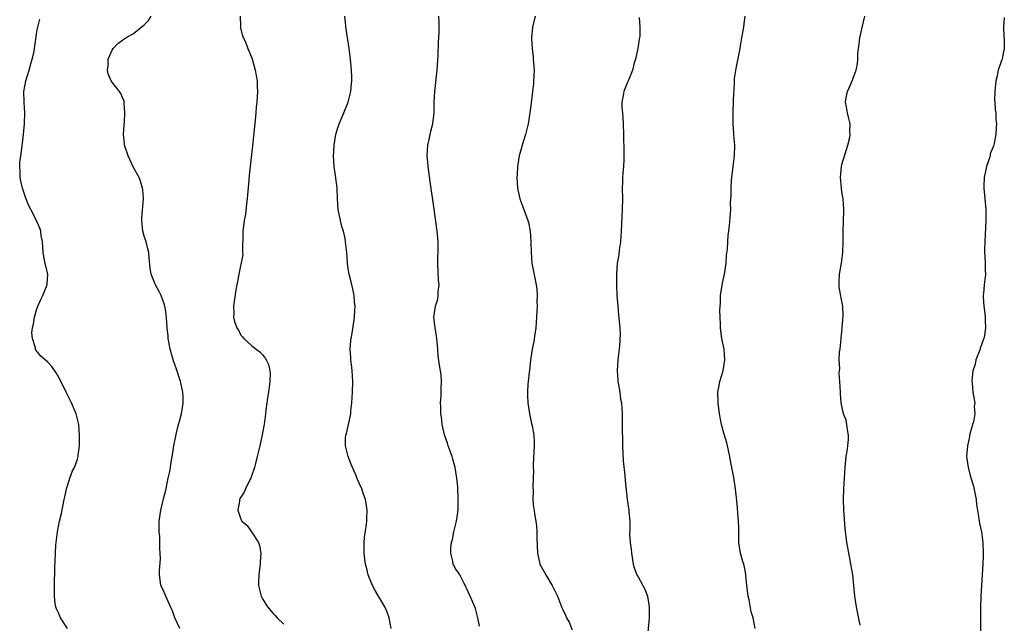
# Model space of a CAD drawing. Units: inches. Extents: x 2583000 to 2586000, y 1506000 to 1509000.
# Drawn here: x 2585256 to 2585439, y 1506446 to 1506558 of the extents above; entities that cross this region are included whole.
import ezdxf

# ---------------------------------------------------------------- set-up
doc = ezdxf.new("R2010")
doc.units = ezdxf.units.IN
doc.header["$MEASUREMENT"] = 0
doc.layers.add('LD25831506_10ft', color=120, linetype='Continuous')

msp = doc.modelspace()

# ---------------------------------------------------------------- linework, layer by layer
at = {"layer": 'LD25831506_10ft'}
for points, elevation in [([(2585264.69, 1506445), (2585263.37, 1506447), (2585263.29, 1506447.29), (2585263, 1506447.89), (2585262.67, 1506448.67), (2585262.5, 1506449), (2585262.37, 1506449.63), (2585262.24, 1506451), (2585262.3, 1506452.3), (2585262.29, 1506454.29), (2585262.31, 1506455), (2585262.31, 1506456.31), (2585262.39, 1506457.61), (2585262.43, 1506459), (2585262.52, 1506460.52), (2585262.56, 1506461), (2585262.81, 1506463), (2585263.22, 1506465), (2585263.57, 1506466.43), (2585264.09, 1506469), (2585264.23, 1506469.77), (2585264.51, 1506471), (2585265, 1506472.58), (2585265.15, 1506473), (2585265.65, 1506474.35), (2585266, 1506475), (2585266.55, 1506476.55), (2585266.68, 1506477), (2585266.7, 1506477.3), (2585266.94, 1506479), (2585266.94, 1506481), (2585266.78, 1506483), (2585266.46, 1506484.46), (2585266.31, 1506485), (2585265.46, 1506487), (2585264.42, 1506489), (2585263.31, 1506491.31), (2585262.61, 1506492.61), (2585261.77, 1506493.77), (2585261, 1506494.57), (2585260.55, 1506495), (2585259.71, 1506495.71), (2585258.81, 1506496.81), (2585258.74, 1506497), (2585258.71, 1506497.29), (2585258.15, 1506499), (2585258.06, 1506500.06), (2585258.16, 1506501), (2585258.33, 1506501.67), (2585258.52, 1506503), (2585259, 1506504.5), (2585259.19, 1506505), (2585259.74, 1506506.26), (2585260.1, 1506507), (2585260.86, 1506508.86), (2585260.9, 1506509), (2585260.9, 1506509.1), (2585261.05, 1506511), (2585260.53, 1506513), (2585260.43, 1506513.56), (2585260.15, 1506515), (2585260.1, 1506516.1), (2585260.03, 1506517), (2585259.81, 1506518.19), (2585259.73, 1506519), (2585259.54, 1506519.54), (2585259, 1506520.78), (2585258.8, 1506521.2), (2585257.85, 1506523), (2585257.56, 1506523.56), (2585256.96, 1506524.96), (2585256.3, 1506527), (2585256.04, 1506528.04), (2585255.86, 1506529), (2585255.85, 1506530.15), (2585255.78, 1506531), (2585255.83, 1506531.83), (2585255.99, 1506533), (2585256.14, 1506533.86), (2585256.42, 1506536.42), (2585256.5, 1506537), (2585256.67, 1506539), (2585256.72, 1506541), (2585256.62, 1506543), (2585256.58, 1506545), (2585256.93, 1506547), (2585257.56, 1506549), (2585257.86, 1506550.14), (2585258.13, 1506551), (2585258.45, 1506552.45), (2585258.55, 1506553), (2585258.59, 1506553.41), (2585259, 1506556.12), (2585259.16, 1506557), (2585259.56, 1506558.44)], 9100), ([(2585285.65, 1506445), (2585284.71, 1506447), (2585284.26, 1506448.26), (2585283.88, 1506449), (2585282.42, 1506452.42), (2585282.1, 1506453), (2585281.97, 1506454.03), (2585281.83, 1506455), (2585281.82, 1506455.82), (2585282.01, 1506457.99), (2585281.98, 1506459), (2585281.89, 1506459.9), (2585281.92, 1506461), (2585281.89, 1506462.1), (2585281.8, 1506463), (2585281.78, 1506463.78), (2585281.8, 1506465), (2585282.06, 1506467), (2585282.63, 1506469.37), (2585283, 1506470.75), (2585283.48, 1506473), (2585283.74, 1506474.26), (2585283.87, 1506475), (2585284, 1506476), (2585284.3, 1506477.7), (2585284.48, 1506479), (2585284.91, 1506481.09), (2585285, 1506481.41), (2585285.29, 1506482.71), (2585285.58, 1506483.58), (2585285.92, 1506485), (2585286.14, 1506486.14), (2585286.24, 1506487), (2585286.23, 1506488.23), (2585286.19, 1506489), (2585285.77, 1506491), (2585285, 1506493.29), (2585284.38, 1506495), (2585283.83, 1506497), (2585283.48, 1506499), (2585283.42, 1506499.42), (2585283.28, 1506501), (2585283.14, 1506502.86), (2585283, 1506504.01), (2585282.85, 1506505), (2585282.75, 1506505.25), (2585282.17, 1506507), (2585281.78, 1506507.78), (2585281.06, 1506509), (2585281, 1506509.12), (2585280.3, 1506511), (2585280.1, 1506512.1), (2585279.94, 1506514.06), (2585279.82, 1506515), (2585279.67, 1506515.67), (2585279.32, 1506517), (2585279, 1506518.07), (2585278.76, 1506519), (2585278.56, 1506521), (2585278.57, 1506521.43), (2585278.87, 1506525), (2585278.73, 1506526.73), (2585278.69, 1506527), (2585278.31, 1506528.31), (2585278.03, 1506529), (2585277, 1506530.87), (2585275.97, 1506533), (2585275.34, 1506535), (2585275.32, 1506535.32), (2585275.15, 1506537), (2585275.23, 1506538.77), (2585275.29, 1506539.29), (2585275.37, 1506541), (2585275.22, 1506542.78), (2585275.25, 1506543), (2585275.23, 1506543.23), (2585275, 1506543.69), (2585274.65, 1506544.65), (2585274.41, 1506545), (2585273, 1506546.72), (2585272.83, 1506547), (2585272.29, 1506548.29), (2585272.14, 1506549), (2585272.24, 1506549.76), (2585272.29, 1506551), (2585273, 1506552.7), (2585273.19, 1506553), (2585274.08, 1506553.92), (2585275, 1506554.63), (2585275.55, 1506555), (2585277, 1506555.81), (2585279, 1506557.39), (2585279.77, 1506558.23), (2585280.3, 1506559)], 9110), ([(2585296.87, 1506559), (2585296.9, 1506557.1), (2585296.89, 1506557), (2585296.9, 1506556.9), (2585297, 1506556.6), (2585297.33, 1506555.33), (2585297.46, 1506555), (2585297.83, 1506554.17), (2585298.3, 1506553), (2585299, 1506551.38), (2585299.18, 1506550.82), (2585299.69, 1506549), (2585300.04, 1506547), (2585300.05, 1506545.95), (2585300.09, 1506545), (2585300.05, 1506544.05), (2585299.95, 1506543), (2585299.84, 1506542.16), (2585299.77, 1506541), (2585299.65, 1506539.65), (2585299.52, 1506538.48), (2585299.15, 1506534.85), (2585298.56, 1506529.44), (2585298.49, 1506528.49), (2585298.23, 1506525.77), (2585298.17, 1506525), (2585298.05, 1506524.05), (2585297.86, 1506522.14), (2585297.63, 1506521), (2585297.4, 1506519.4), (2585297.37, 1506519), (2585297.39, 1506518.61), (2585297.29, 1506515.29), (2585297.33, 1506515), (2585297.34, 1506514.66), (2585296.6, 1506511), (2585296.37, 1506509.63), (2585296.23, 1506509), (2585296.07, 1506508.08), (2585295.61, 1506505), (2585295.68, 1506503.68), (2585295.64, 1506503), (2585295.81, 1506502.19), (2585296.24, 1506501), (2585296.56, 1506500.56), (2585297, 1506499.62), (2585297.33, 1506499.33), (2585297.53, 1506499), (2585299, 1506497.69), (2585299.87, 1506497), (2585300.53, 1506496.53), (2585301, 1506495.93), (2585301.47, 1506495.47), (2585301.74, 1506495), (2585302.17, 1506494.17), (2585302.42, 1506493), (2585302.46, 1506492.46), (2585302.4, 1506491), (2585302.14, 1506489), (2585301.97, 1506487.97), (2585301.85, 1506487), (2585301.66, 1506485.66), (2585301.6, 1506485), (2585301.33, 1506483), (2585301.26, 1506482.74), (2585300.97, 1506481.03), (2585300.53, 1506479), (2585300.06, 1506477), (2585299.71, 1506475.71), (2585299.51, 1506475), (2585299, 1506473.39), (2585298.84, 1506473), (2585298.65, 1506472.65), (2585297.84, 1506471), (2585297.61, 1506470.39), (2585297, 1506469.47), (2585296.75, 1506469), (2585296.72, 1506468.72), (2585296.43, 1506467), (2585297, 1506465.34), (2585297.17, 1506465), (2585298.15, 1506464.15), (2585299, 1506463), (2585300.28, 1506461), (2585300.47, 1506460.47), (2585300.7, 1506459), (2585300.59, 1506457.41), (2585300.59, 1506457), (2585300.55, 1506456.55), (2585300.33, 1506455), (2585300.3, 1506453.7), (2585300.3, 1506453), (2585300.75, 1506451), (2585301, 1506450.51), (2585301.93, 1506449), (2585303, 1506447.77), (2585303.4, 1506447.4), (2585303.77, 1506447), (2585305, 1506445.79)], 9120), ([(2585324.98, 1506444.98), (2585324.64, 1506447), (2585324.19, 1506448.19), (2585323.83, 1506449), (2585322.62, 1506451), (2585322.04, 1506452.04), (2585321.54, 1506453), (2585320.73, 1506455), (2585320.39, 1506456.39), (2585320.21, 1506457), (2585320.07, 1506457.93), (2585319.96, 1506459), (2585319.99, 1506459.99), (2585319.98, 1506461), (2585320.05, 1506461.95), (2585320.4, 1506464.4), (2585320.45, 1506465), (2585320.44, 1506465.56), (2585320.5, 1506467), (2585320.33, 1506468.33), (2585320.2, 1506469), (2585319.8, 1506470.2), (2585319.55, 1506471), (2585318.75, 1506472.75), (2585318.41, 1506473.59), (2585317.55, 1506475.55), (2585317.02, 1506477.02), (2585316.48, 1506479), (2585316.49, 1506480.49), (2585316.54, 1506481), (2585316.67, 1506481.33), (2585317.04, 1506482.96), (2585317.46, 1506485), (2585317.5, 1506485.5), (2585317.69, 1506487), (2585317.82, 1506489), (2585317.84, 1506491), (2585317.71, 1506493), (2585317.65, 1506493.65), (2585317.49, 1506495), (2585317.47, 1506495.47), (2585317.36, 1506497), (2585317.46, 1506498.54), (2585317.52, 1506499), (2585317.65, 1506499.65), (2585318.06, 1506502.06), (2585318.19, 1506503), (2585318.26, 1506504.26), (2585318.28, 1506505), (2585318.19, 1506505.81), (2585318.11, 1506507), (2585317.94, 1506507.94), (2585317.55, 1506509.55), (2585317.17, 1506511), (2585317, 1506512), (2585316.86, 1506513), (2585316.72, 1506515), (2585316.52, 1506517), (2585316.4, 1506517.6), (2585316.09, 1506519), (2585315.83, 1506519.83), (2585315.53, 1506521), (2585315.13, 1506523), (2585315.02, 1506525), (2585314.95, 1506527), (2585314.66, 1506529.34), (2585314.41, 1506531), (2585314.27, 1506533), (2585314.33, 1506533.67), (2585314.38, 1506535), (2585314.64, 1506536.64), (2585314.71, 1506537), (2585315, 1506538.06), (2585315.24, 1506538.76), (2585315.31, 1506539), (2585316.16, 1506541), (2585316.98, 1506543), (2585317.51, 1506545), (2585317.6, 1506546.4), (2585317.69, 1506547), (2585317.69, 1506547.69), (2585317.62, 1506549), (2585317.44, 1506551), (2585317.19, 1506553), (2585316.62, 1506556.62), (2585316.39, 1506559)], 9130), ([(2585341.43, 1506445.43), (2585341.17, 1506447), (2585340.7, 1506448.7), (2585340.58, 1506449), (2585339.73, 1506451), (2585339, 1506452.65), (2585338.9, 1506452.9), (2585338.63, 1506453.37), (2585337.78, 1506455), (2585337.5, 1506455.5), (2585337, 1506456.13), (2585336.74, 1506456.74), (2585336.58, 1506457), (2585336.47, 1506457.53), (2585336.09, 1506459), (2585336.1, 1506460.1), (2585336.24, 1506461), (2585336.41, 1506461.59), (2585336.68, 1506463), (2585337.19, 1506465), (2585337.43, 1506466.57), (2585337.46, 1506467), (2585337.49, 1506469), (2585337.4, 1506471.4), (2585337.26, 1506473), (2585336.93, 1506475), (2585336.52, 1506476.52), (2585336.36, 1506477), (2585335.63, 1506479), (2585335.48, 1506479.48), (2585334.95, 1506481.05), (2585334.51, 1506483), (2585334.39, 1506484.39), (2585334.23, 1506485), (2585334.27, 1506486.27), (2585334.2, 1506487), (2585334.31, 1506488.31), (2585334.33, 1506489), (2585334.33, 1506489.67), (2585334.39, 1506491), (2585334.29, 1506492.29), (2585334.19, 1506493), (2585334.02, 1506494.02), (2585333.76, 1506495.76), (2585333.69, 1506497), (2585333.58, 1506498.42), (2585333.45, 1506499.45), (2585333.17, 1506501), (2585332.97, 1506503), (2585333.26, 1506505), (2585333.67, 1506506.33), (2585333.74, 1506507), (2585333.77, 1506507.77), (2585333.92, 1506509), (2585333.84, 1506509.84), (2585333.69, 1506513), (2585333.72, 1506514.28), (2585333.76, 1506515), (2585333.76, 1506517), (2585333.56, 1506519), (2585333, 1506523.06), (2585332.24, 1506528.24), (2585331.88, 1506531), (2585331.81, 1506531.81), (2585331.74, 1506533), (2585331.84, 1506535), (2585332.08, 1506536.08), (2585332.25, 1506537), (2585332.39, 1506537.61), (2585332.74, 1506539), (2585332.99, 1506541), (2585333.04, 1506543.04), (2585333.13, 1506545), (2585333.32, 1506546.68), (2585333.36, 1506547.36), (2585333.55, 1506549), (2585333.73, 1506551.73), (2585333.82, 1506554.18), (2585333.88, 1506555), (2585333.94, 1506555.94), (2585333.94, 1506557.94), (2585333.87, 1506559)], 9140), ([(2585351.85, 1506559), (2585351.32, 1506557), (2585351.15, 1506555), (2585351.17, 1506554.83), (2585351.27, 1506553), (2585351.43, 1506551.43), (2585351.49, 1506551), (2585351.62, 1506549), (2585351.55, 1506547), (2585351.51, 1506546.49), (2585351.35, 1506545), (2585351.1, 1506542.9), (2585350.83, 1506541), (2585350.5, 1506539), (2585350.04, 1506537), (2585349.62, 1506535.62), (2585349, 1506533.48), (2585348.87, 1506533), (2585348.55, 1506531), (2585348.45, 1506529.55), (2585348.43, 1506529), (2585348.53, 1506527), (2585348.96, 1506525), (2585349.53, 1506523.53), (2585350.47, 1506521), (2585350.58, 1506520.58), (2585350.9, 1506519), (2585351.02, 1506517), (2585351.06, 1506515), (2585351.22, 1506513), (2585351.77, 1506510.23), (2585352.04, 1506509), (2585352.16, 1506508.16), (2585352.21, 1506507), (2585352.15, 1506505.85), (2585352.18, 1506505), (2585352.17, 1506504.17), (2585352.05, 1506501.95), (2585351.98, 1506501), (2585351.78, 1506499.78), (2585351.59, 1506498.41), (2585351.3, 1506497), (2585350.97, 1506494.97), (2585350.76, 1506493), (2585350.71, 1506492.71), (2585350.55, 1506491), (2585350.48, 1506490.48), (2585350.39, 1506489), (2585350.39, 1506488.39), (2585350.44, 1506487), (2585350.76, 1506485), (2585351.18, 1506483.18), (2585351.25, 1506482.75), (2585351.57, 1506481), (2585351.65, 1506479.65), (2585351.66, 1506479), (2585351.48, 1506475.48), (2585351.48, 1506475), (2585351.5, 1506474.5), (2585351.38, 1506471.38), (2585351.46, 1506470.54), (2585351.41, 1506469), (2585351.55, 1506467.55), (2585351.64, 1506467), (2585351.72, 1506466.28), (2585351.97, 1506465), (2585352.11, 1506464.11), (2585352.13, 1506463), (2585352.12, 1506461.88), (2585352.27, 1506459), (2585352.73, 1506457), (2585353, 1506456.42), (2585353.83, 1506455), (2585355.03, 1506453), (2585355.97, 1506451), (2585356.75, 1506449), (2585357, 1506448.52), (2585357.49, 1506447.49), (2585357.69, 1506447), (2585358.15, 1506446.15), (2585358.74, 1506444.74)], 9150), ([(2585371.24, 1506558.76), (2585371.36, 1506557), (2585371.32, 1506555.32), (2585371.29, 1506555), (2585371.24, 1506554.76), (2585370.97, 1506553), (2585370.51, 1506551), (2585370.31, 1506550.31), (2585369.98, 1506549), (2585369.26, 1506547.26), (2585369.12, 1506546.88), (2585368.52, 1506545.48), (2585368.35, 1506545), (2585368.25, 1506544.25), (2585368.01, 1506543), (2585368.01, 1506541.99), (2585368.08, 1506541), (2585368.17, 1506540.17), (2585368.23, 1506539), (2585368.31, 1506537), (2585368.36, 1506533.64), (2585368.36, 1506532.36), (2585368.28, 1506531), (2585368.14, 1506529.86), (2585368.11, 1506529), (2585368.1, 1506528.1), (2585368.04, 1506527), (2585368.08, 1506525), (2585368.06, 1506523), (2585367.86, 1506519), (2585367.71, 1506517), (2585367.49, 1506515.49), (2585367.4, 1506514.6), (2585367.13, 1506513), (2585366.96, 1506511), (2585366.97, 1506509), (2585367.08, 1506507), (2585367.22, 1506505), (2585367.35, 1506503.35), (2585367.59, 1506501), (2585367.65, 1506499.65), (2585367.64, 1506499), (2585367.58, 1506498.42), (2585367.48, 1506497), (2585367.23, 1506495), (2585367.09, 1506493), (2585367.21, 1506491.21), (2585367.24, 1506491), (2585367.31, 1506490.69), (2585367.59, 1506489), (2585367.73, 1506487.73), (2585367.89, 1506487), (2585367.98, 1506486.02), (2585368.02, 1506485), (2585368.03, 1506484.03), (2585368.04, 1506483), (2585368.02, 1506481.98), (2585368.08, 1506480.08), (2585368.08, 1506479), (2585368.22, 1506476.22), (2585368.52, 1506473.48), (2585368.58, 1506472.58), (2585368.99, 1506468.99), (2585369.28, 1506467), (2585369.3, 1506466.7), (2585369.46, 1506465), (2585369.49, 1506463.49), (2585369.42, 1506462.58), (2585369.54, 1506461), (2585369.74, 1506459.74), (2585369.78, 1506459), (2585370.08, 1506457), (2585370.29, 1506456.29), (2585370.75, 1506455), (2585371, 1506454.59), (2585371.91, 1506453), (2585372.29, 1506452.29), (2585372.79, 1506451), (2585373.08, 1506449), (2585373.06, 1506447), (2585372.73, 1506443)], 9160), ([(2585392.81, 1506445), (2585392.43, 1506447), (2585392.09, 1506448.09), (2585391.69, 1506450.31), (2585391.52, 1506451), (2585391.28, 1506453), (2585391.09, 1506454.91), (2585391.08, 1506455.08), (2585390.75, 1506456.75), (2585390.51, 1506457.49), (2585390.1, 1506459), (2585389.8, 1506461), (2585389.77, 1506461.77), (2585389.76, 1506463.76), (2585389.71, 1506465), (2585389.57, 1506466.43), (2585389.52, 1506467.52), (2585389.32, 1506469.32), (2585389.16, 1506471), (2585388.86, 1506473.14), (2585388.5, 1506475), (2585388.24, 1506476.24), (2585388.1, 1506477), (2585387.55, 1506479.55), (2585387, 1506481.35), (2585386.55, 1506483), (2585386.16, 1506485), (2585385.92, 1506487), (2585385.89, 1506489), (2585386.04, 1506489.96), (2585386.24, 1506491), (2585386.86, 1506493), (2585387, 1506493.81), (2585387.18, 1506495), (2585387.02, 1506497), (2585386.61, 1506499), (2585386.4, 1506500.4), (2585386.35, 1506501), (2585386.37, 1506501.63), (2585386.3, 1506503), (2585386.26, 1506504.26), (2585386.36, 1506505.64), (2585386.38, 1506507), (2585386.71, 1506509.29), (2585387.14, 1506511), (2585387.44, 1506513), (2585387.5, 1506514.5), (2585387.66, 1506515.66), (2585387.72, 1506517), (2585387.81, 1506518.19), (2585387.92, 1506519), (2585388.04, 1506520.04), (2585388.28, 1506523), (2585388.25, 1506524.25), (2585388.37, 1506525.63), (2585388.33, 1506527), (2585388.4, 1506528.4), (2585388.51, 1506529.49), (2585388.73, 1506531), (2585389, 1506533), (2585389.02, 1506535.02), (2585388.87, 1506536.87), (2585388.83, 1506537.17), (2585388.72, 1506539), (2585388.73, 1506541), (2585388.75, 1506541.25), (2585388.85, 1506544.85), (2585388.89, 1506545.11), (2585388.96, 1506547), (2585389, 1506547.41), (2585389.26, 1506549.26), (2585390.01, 1506553), (2585390.15, 1506553.85), (2585390.37, 1506555), (2585390.63, 1506556.63), (2585390.94, 1506559)], 9170), ([(2585412.39, 1506445.61), (2585411.71, 1506449), (2585411.41, 1506451), (2585411.02, 1506455), (2585410.68, 1506457), (2585410.57, 1506457.43), (2585410.25, 1506459), (2585410.09, 1506460.09), (2585409.9, 1506461), (2585409.6, 1506463.6), (2585409.35, 1506467), (2585409.27, 1506469), (2585409.34, 1506471), (2585409.47, 1506473), (2585409.58, 1506475), (2585409.79, 1506477), (2585409.97, 1506478.03), (2585410.11, 1506479), (2585410.2, 1506480.2), (2585410.22, 1506481), (2585410, 1506482), (2585409.9, 1506483), (2585409.76, 1506483.76), (2585409.31, 1506485), (2585408.87, 1506487), (2585408.75, 1506488.75), (2585408.72, 1506489), (2585408.63, 1506491), (2585408.46, 1506492.46), (2585408.51, 1506493), (2585408.58, 1506493.42), (2585408.49, 1506495), (2585408.57, 1506496.57), (2585408.64, 1506497), (2585409.03, 1506501), (2585409.2, 1506503.2), (2585409.16, 1506505), (2585408.5, 1506508.5), (2585408.45, 1506509), (2585408.49, 1506509.51), (2585408.55, 1506511), (2585408.92, 1506513), (2585409.16, 1506515), (2585409.2, 1506517), (2585409.2, 1506518.8), (2585409.26, 1506521), (2585409.33, 1506522.67), (2585409.33, 1506523), (2585409.23, 1506525), (2585409, 1506526.34), (2585408.91, 1506527), (2585408.72, 1506529), (2585408.9, 1506531), (2585409, 1506531.39), (2585409.83, 1506534.17), (2585410.12, 1506535), (2585410.46, 1506536.46), (2585410.53, 1506537), (2585410.48, 1506537.52), (2585410.52, 1506539), (2585410.22, 1506540.22), (2585410, 1506541), (2585409.83, 1506542.17), (2585409.66, 1506543), (2585409.8, 1506543.8), (2585410.06, 1506545), (2585410.35, 1506545.65), (2585410.92, 1506547), (2585411.65, 1506549), (2585411.87, 1506550.13), (2585411.93, 1506551), (2585411.94, 1506551.94), (2585412.06, 1506553), (2585412.18, 1506553.82), (2585412.32, 1506555), (2585412.81, 1506557.19), (2585413.29, 1506559)], 9180), ([(2585439.22, 1506558.78), (2585439.1, 1506557), (2585439.18, 1506555.18), (2585439.24, 1506554.76), (2585439.25, 1506553), (2585439, 1506551.75), (2585438.82, 1506551), (2585438.75, 1506550.75), (2585438.11, 1506549), (2585437.92, 1506547.92), (2585437.69, 1506547), (2585437.49, 1506545), (2585437.45, 1506543.45), (2585437.49, 1506543), (2585437.57, 1506541.57), (2585437.68, 1506541), (2585437.7, 1506539.7), (2585437.78, 1506539), (2585437.72, 1506538.28), (2585437.66, 1506537), (2585437.38, 1506535.38), (2585437.28, 1506535), (2585437, 1506534.25), (2585436.64, 1506533.36), (2585436.6, 1506533), (2585436.45, 1506532.45), (2585435.92, 1506531), (2585435.51, 1506529), (2585435.45, 1506527.45), (2585435.45, 1506527), (2585435.78, 1506523), (2585435.8, 1506522.2), (2585435.81, 1506521), (2585435.74, 1506519.74), (2585435.7, 1506518.3), (2585435.6, 1506517), (2585435.54, 1506515.54), (2585435.57, 1506515), (2585435.65, 1506514.35), (2585435.67, 1506513), (2585435.67, 1506511.67), (2585435.72, 1506511), (2585435.51, 1506509), (2585435.37, 1506507.37), (2585435.31, 1506507), (2585435.3, 1506506.7), (2585435.43, 1506505), (2585435.63, 1506503.63), (2585435.69, 1506503), (2585435.7, 1506502.3), (2585435.76, 1506501), (2585435.54, 1506499.54), (2585435.41, 1506499), (2585435.28, 1506498.72), (2585435, 1506497.81), (2585434.78, 1506497.22), (2585434.73, 1506497), (2585433.97, 1506495), (2585433.8, 1506494.2), (2585433.39, 1506493), (2585433.2, 1506491.2), (2585433.21, 1506491), (2585433.26, 1506490.74), (2585433.41, 1506489), (2585433.64, 1506487.64), (2585433.73, 1506487), (2585433.65, 1506486.35), (2585433.75, 1506485), (2585433.5, 1506483.5), (2585433.33, 1506483), (2585433.24, 1506482.76), (2585433, 1506481.86), (2585432.8, 1506481.2), (2585432.79, 1506481), (2585432.74, 1506480.74), (2585432.37, 1506479), (2585432.29, 1506477.71), (2585432.23, 1506477), (2585432.5, 1506475), (2585433, 1506473.04), (2585433.49, 1506471.49), (2585433.75, 1506470.25), (2585433.98, 1506469), (2585434.06, 1506468.06), (2585434.5, 1506465.5), (2585434.55, 1506465), (2585434.62, 1506464.62), (2585434.99, 1506463), (2585435.26, 1506461), (2585435.33, 1506459), (2585435.32, 1506458.68), (2585435.25, 1506457), (2585435, 1506453.04), (2585434.89, 1506451), (2585434.82, 1506448.82), (2585434.8, 1506447), (2585434.8, 1506443)], 9190)]:
    msp.add_lwpolyline(points, dxfattribs=dict(at, elevation=elevation))

doc.saveas('drawing.dxf')
